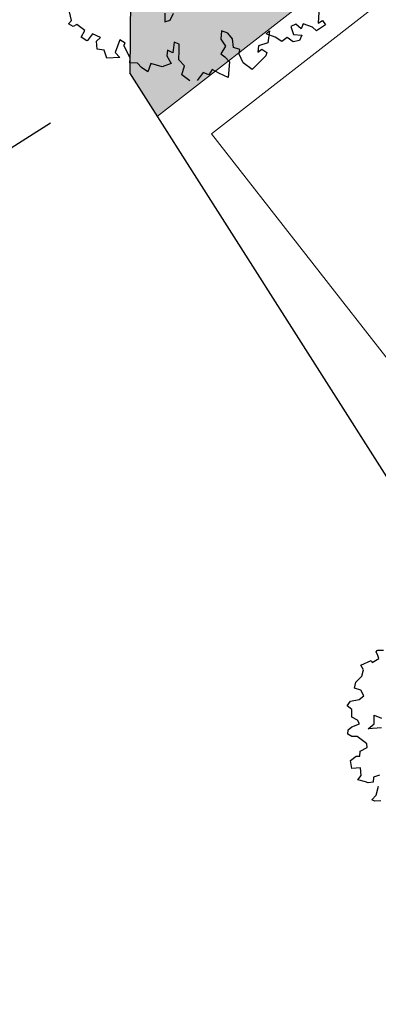
# Model space of a CAD drawing. Units: metres. Extents: x 1705 to 2279, y 410 to 811.
# Drawn here: x 1785 to 1792, y 648 to 669 of the extents above; entities that cross this region are included whole.
import ezdxf

# ---------------------------------------------------------------- set-up
doc = ezdxf.new("R2010")
doc.units = ezdxf.units.M
for name, color, linetype in [('BLUE', 5, 'Continuous'), ('CHURCH', 210, 'Continuous'), ('G', 76, 'Continuous'), ('G1', 112, 'Continuous'), ('gg', 71, 'Continuous'), ('TEXT', 7, 'Continuous')]:
    doc.layers.add(name, color=color, linetype=linetype)
doc.layers.add('Plot Area', color=7, linetype='Continuous', lineweight=20)
doc.styles.get("Standard").update_dxf_attribs({"font": 'ARIAL.TTF', "height": 3})
doc.dimstyles.new('ISO-25', dxfattribs={"dimtxt": 3.5, "dimasz": 2, "dimexe": 1.25, "dimexo": 2, "dimgap": 1, "dimtad": 1, "dimdsep": 46, "dimtxsty": 'Standard', "dimblk": 'ARCHTICK', "dimcen": 2.5, "dimadec": 0, "dimazin": 0, "dimtfac": 1, "dimtmove": 0, "dimatfit": 3, "dimfxl": 1, "dimarcsym": 0})

# ---------------------------------------------------------------- blocks, each defined once
blk = doc.blocks.new('TREE-1')
at = {"layer": 'G'}
for p, q in [((2.434, -8.301), (2.455, -8.068)), ((2.331, -8.353), (2.434, -8.301)), ((2.419, -8.462), (2.331, -8.353)), ((2.528, -8.441), (2.419, -8.462)), ((2.668, -8.659), (2.528, -8.441)), ((2.528, -8.784), (2.668, -8.659)), ((2.631, -8.924), (2.528, -8.784)), ((2.828, -8.799), (2.652, -8.924)), ((2.989, -8.96), (2.828, -8.799)), ((2.652, -8.924), (2.631, -8.924)), ((2.813, -9.214), (2.865, -9.017)), ((2.865, -9.017), (2.989, -8.96)), ((4.764, -8.907), (4.691, -9.124)), ((4.691, -9.124), (4.834, -9.124)), ((4.834, -9.124), (4.977, -8.981)), ((2.974, -9.302), (2.813, -9.214)), ((2.974, -9.515), (2.974, -9.302)), ((3.44, -9.178), (3.222, -9.447)), ((3.544, -9.302), (3.44, -9.178)), ((3.492, -9.354), (3.544, -9.302)), ((3.513, -9.479), (3.492, -9.354)), ((3.295, -9.608), (2.974, -9.515)), ((3.222, -9.447), (3.295, -9.608)), ((3.544, -9.712), (3.513, -9.479)), ((3.492, -9.821), (3.544, -9.712)), ((3.674, -9.894), (3.492, -9.821)), ((3.741, -10.034), (3.674, -9.894)), ((4.514, -9.836), (4.456, -9.966)), ((4.622, -9.945), (4.514, -9.836)), ((4.747, -9.696), (4.622, -9.945)), ((4.851, -9.785), (4.747, -9.696)), ((4.799, -9.945), (4.851, -9.785)), ((5.996, -9.821), (5.908, -10.018)), ((6.126, -9.93), (5.996, -9.821)), ((3.85, -10.194), (3.741, -10.034)), ((3.995, -10.018), (3.85, -10.194)), ((4.244, -10.194), (3.995, -10.018)), ((4.456, -9.966), (4.493, -10.194)), ((4.711, -10.163), (4.799, -9.945)), ((5.908, -10.018), (5.96, -10.231)), ((6.193, -10.106), (6.126, -9.93)), ((6.142, -10.324), (6.193, -10.106)), ((4.493, -10.194), (4.244, -10.194)), ((4.654, -10.557), (4.799, -10.36)), ((4.799, -10.36), (4.711, -10.163)), ((5.96, -10.231), (5.784, -10.376)), ((5.784, -10.376), (5.856, -10.485)), ((6.287, -10.428), (6.142, -10.324)), ((7.163, -10.231), (7.018, -10.5)), ((7.054, -10.267), (7.163, -10.231)), ((7.251, -10.428), (7.054, -10.267)), ((7.858, -10.288), (7.718, -10.303)), ((7.718, -10.303), (7.718, -10.521)), ((7.951, -10.449), (7.858, -10.288)), ((8.039, -10.34), (7.951, -10.449)), ((8.236, -10.5), (8.039, -10.34)), ((8.521, -10.194), (8.412, -10.449)), ((4.799, -10.77), (4.654, -10.557)), ((5.929, -10.646), (5.763, -11.019)), ((5.856, -10.485), (5.929, -10.646)), ((6.23, -10.537), (6.287, -10.428)), ((6.25, -10.786), (6.23, -10.537)), ((6.769, -10.5), (6.696, -10.646)), ((6.696, -10.646), (6.821, -10.609)), ((7.018, -10.5), (6.769, -10.5)), ((6.821, -10.609), (6.909, -10.734)), ((7.376, -10.589), (7.251, -10.428)), ((7.536, -10.537), (7.376, -10.589)), ((7.645, -10.698), (7.536, -10.537)), ((7.718, -10.521), (7.915, -10.609)), ((7.915, -10.609), (7.806, -10.718)), ((8.309, -10.625), (8.236, -10.5)), ((8.573, -10.557), (8.309, -10.625)), ((8.412, -10.449), (8.542, -10.428)), ((8.542, -10.428), (8.573, -10.557)), ((5.193, -10.682), (4.98, -10.822)), ((5.317, -10.786), (5.193, -10.682)), ((5.442, -10.682), (5.317, -10.786)), ((5.587, -10.843), (5.442, -10.682)), ((5.763, -11.019), (5.587, -10.843)), ((6.411, -11.019), (6.25, -10.786)), ((6.857, -10.806), (6.411, -11.019)), ((6.909, -10.734), (6.857, -10.806)), ((7.806, -10.718), (7.645, -10.698))]:
    blk.add_line(p, q, dxfattribs=at)
blk = doc.blocks.new('_ArchTick')
at = {"color": 0, "const_width": 0.15}
blk.add_lwpolyline([(-0.5, -0.5), (0.5, 0.5)], dxfattribs=at)
blk = doc.blocks.new('*D24')
at = {"layer": 'Defpoints', "color": 0, "lineweight": 20}
for p in [(1787.161, 667.545), (1773.368, 658.785), (1862.751, 548.519)]:
    blk.add_point(p, dxfattribs=at)
at = {"layer": 'TEXT', "color": 0, "lineweight": -2}
for p, q in [((1785.473, 666.473), (1772.313, 658.115)), ((1848.958, 539.759), (1773.368, 658.785)), ((1861.062, 547.446), (1847.902, 539.089))]:
    blk.add_line(p, q, dxfattribs=at)
at = {"layer": 'TEXT', "color": 0, "lineweight": -2, "xscale": 2, "yscale": 2, "zscale": 2}
for p, rotation in [((1773.368, 658.785), 122.4182530004294), ((1848.958, 539.759), 302.4182530004294)]:
    blk.add_blockref('_ArchTick', p, dxfattribs=dict(at, rotation=rotation))
at = {"layer": 'TEXT', "color": 0, "insert": (1813.279, 600.616), "char_height": 3, "attachment_point": 5, "rotation": 302.4183}
blk.add_mtext('141', dxfattribs=at)
blk = doc.blocks.new('TREE-2')
at = {"layer": 'G1'}
for p, q in [((3.192, -0.864), (3.244, -0.827)), ((3.208, -1.004), (3.192, -0.864)), ((3.208, -1.113), (3.208, -1.004)), ((3.244, -0.827), (3.26, -0.827)), ((3.26, -0.827), (3.457, -0.895)), ((2.44, -1.507), (2.565, -1.31)), ((2.529, -1.128), (2.923, -1.092)), ((2.565, -1.31), (2.529, -1.128)), ((2.923, -1.092), (2.938, -1.164)), ((2.938, -1.164), (3.208, -1.113)), ((2.062, -1.813), (2.171, -1.631)), ((2.171, -1.631), (2.44, -1.507)), ((2.243, -1.953), (2.062, -1.813)), ((2.28, -2.171), (2.243, -1.953)), ((1.616, -2.311), (1.777, -2.202)), ((1.725, -2.492), (1.616, -2.311)), ((1.777, -2.202), (2.083, -2.238)), ((2.083, -2.238), (2.28, -2.171)), ((1.632, -2.741), (1.725, -2.492)), ((1.792, -2.902), (1.632, -2.741)), ((1.367, -3.115), (1.528, -3.063)), ((1.528, -3.063), (1.813, -3.047)), ((1.813, -3.047), (1.792, -2.902)), ((2.295, -3.222), (2.402, -2.936)), ((2.402, -2.936), (2.6, -3.116)), ((1.31, -3.26), (1.367, -3.115)), ((1.419, -3.384), (1.31, -3.26)), ((1.595, -3.441), (1.419, -3.384)), ((1.756, -3.69), (1.595, -3.441)), ((2.046, -3.314), (2.295, -3.222)), ((2.493, -3.439), (2.046, -3.314)), ((1.829, -3.799), (1.756, -3.69)), ((1.098, -4.157), (1.331, -4.085)), ((1.331, -4.085), (1.455, -4.121)), ((1.455, -4.121), (1.528, -3.96)), ((1.528, -3.96), (1.792, -3.924)), ((1.792, -3.924), (1.829, -3.799)), ((1.041, -4.443), (1.098, -4.157)), ((1.346, -4.515), (1.041, -4.443)), ((1.113, -4.889), (1.274, -4.78)), ((1.274, -4.78), (1.346, -4.515)), ((1.346, -5.034), (1.113, -4.889)), ((1.419, -5.107), (1.346, -5.034)), ((1.595, -5.138), (1.419, -5.107)), ((1.668, -4.977), (1.595, -5.138)), ((1.886, -4.977), (1.668, -4.977)), ((1.543, -5.604), (1.725, -5.335)), ((1.346, -5.713), (1.543, -5.604)), ((1.435, -5.786), (1.346, -5.713)), ((1.632, -5.838), (1.435, -5.786))]:
    blk.add_line(p, q, dxfattribs=at)

msp = doc.modelspace()

# ---------------------------------------------------------------- hatches: boundary and pattern name
at = {"layer": 'gg', "lineweight": 20}
msp.add_hatch(color=256, dxfattribs=at).paths.add_polyline_path([(1793.556, 733.011), (1787.655, 728.297), (1787.161, 667.545), (1787.749, 666.618), (1798.829, 675.258), (1797.595, 676.831, -0.41508), (1798.626, 685.266), (1816.348, 699.085, 0.41508), (1816.864, 703.303)])

# ---------------------------------------------------------------- linework, layer by layer
at = {"layer": 'CHURCH', "lineweight": 30}
for p in [(1787.978, 768.044), (1862.751, 548.519)]:
    msp.add_line(p, (1787.161, 667.545), dxfattribs=at)
at = {"layer": 'Plot Area', "lineweight": 20}
for p, q in [((1798.829, 675.258), (1787.749, 666.618)), ((1798.364, 673.627), (1788.901, 666.248)), ((1788.901, 666.248), (1801.199, 650.476))]:
    msp.add_line(p, q, dxfattribs=at)

# ---------------------------------------------------------------- block references
at = {"layer": 'BLUE'}
for name, p, xscale, yscale, zscale, rotation in [('TREE-1', (1781.779, 674.465), 0.8250000000000957, 0.8249999999998181, 0.8250000000000001, 19.1730692276572), ('TREE-2', (1790.395, 655.081), 0.6075000000000488, 0.6075, 0.6075, 19.17306922766683)]:
    msp.add_blockref(name, p, dxfattribs=dict(at, xscale=xscale, yscale=yscale, zscale=zscale, rotation=rotation))

# ---------------------------------------------------------------- dimensions: what is measured, and where the dimension line sits
at = {"layer": 'TEXT'}
dim = msp.add_aligned_dim(p1=(1862.751, 548.519), p2=(1787.161, 667.545), distance=16.339, dimstyle='ISO-25', dxfattribs=at)
dim.commit()
dim.dimension.update_dxf_attribs({"geometry": '*D24', "text_midpoint": (1813.279, 600.616)})

doc.saveas('drawing.dxf')
